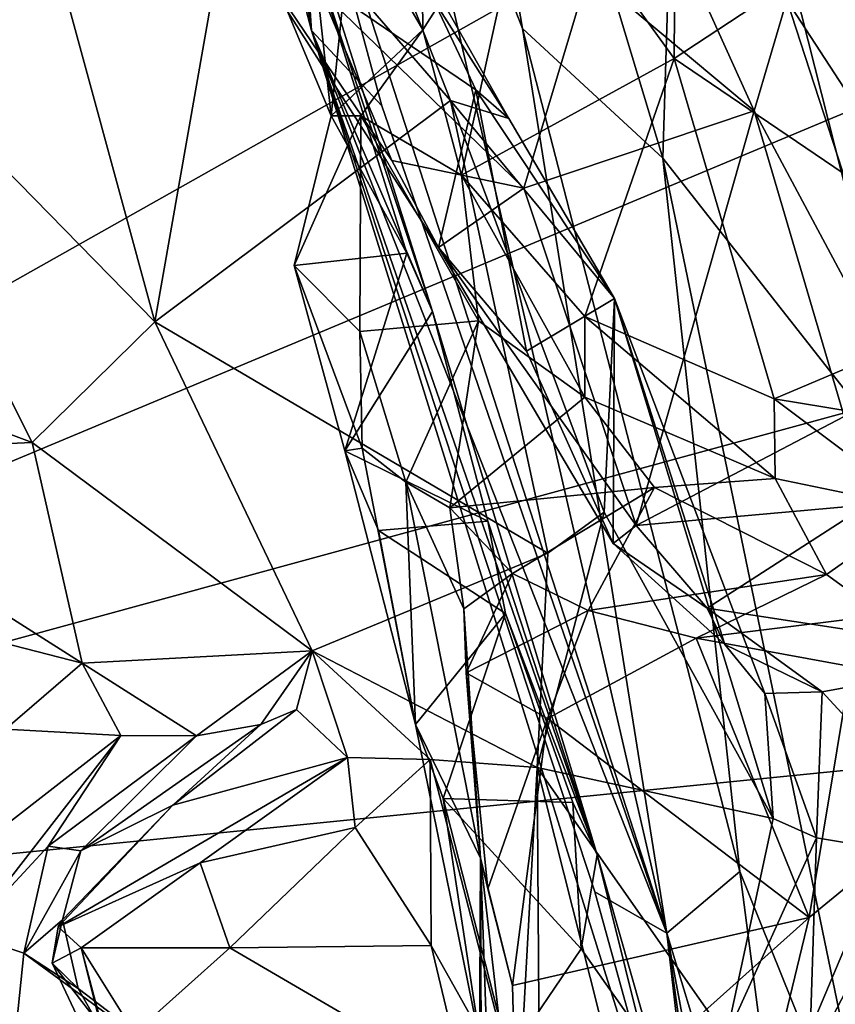
# Model space of a CAD drawing. Units: metres. Extents: x 20.21 to 28.46, y -1.87 to 2.06.
# Drawn here: x 27.59 to 27.86, y 0.61 to 0.93 of the extents above; entities that cross this region are included whole.
import ezdxf

# ---------------------------------------------------------------- set-up
doc = ezdxf.new("R2010")
doc.units = ezdxf.units.M

msp = doc.modelspace()

# ---------------------------------------------------------------- linework, layer by layer
at = {"layer": '1'}
for points in [[(27.18432, 0.6166, -1.56143), (27.53642, 1.75006, -1.5723), (27.68474, 1.74744, -1.57128)], [(27.18432, 0.6166, -1.56143), (27.68474, 1.74744, -1.57128), (27.86316, 1.7414, -1.56882)], [(27.18432, 0.6166, -1.56143), (27.86316, 1.7414, -1.56882), (27.89314, 1.52069, -1.56672)], [(27.18432, 0.6166, -1.56143), (27.89314, 1.52069, -1.56672), (27.92779, 1.31814, -1.55966)], [(27.18432, 0.6166, -1.56143), (27.92779, 1.31814, -1.55966), (27.9456, 1.24171, -1.55687)], [(27.96761, 1.05776, -1.56006), (27.18432, 0.6166, -1.56143), (27.9456, 1.24171, -1.55687)], [(27.71045, 1.17987, 0.1342), (27.70263, 1.05653, 0.22718), (27.75384, 0.92622, 0.18558)], [(27.71045, 1.17987, 0.1342), (27.75384, 0.92622, 0.18558), (27.79965, 0.88383, 0.11423)], [(27.8059, 1.08516, 0.01495), (27.71045, 1.17987, 0.1342), (27.79965, 0.88383, 0.11423)], [(27.85096, 1.13863, -0.04956), (27.8059, 1.08516, 0.01495), (27.95323, 0.87149, -0.07006)], [(27.94729, 1.07183, -0.11449), (27.85096, 1.13863, -0.04956), (27.95323, 0.87149, -0.07006)], [(27.63143, 1.12985, 0.53722), (27.68493, 0.92557, 0.5515), (27.67936, 1.00667, 0.37475)], [(27.63143, 1.12985, 0.53722), (27.67483, 0.9909, 0.73799), (27.68493, 0.92557, 0.5515)], [(27.8059, 1.08516, 0.01495), (27.79965, 0.88383, 0.11423), (27.88409, 0.77645, 0.03601)], [(27.95323, 0.87149, -0.07006), (27.8059, 1.08516, 0.01495), (27.88409, 0.77645, 0.03601)], [(27.18432, 0.6166, -1.56143), (27.96761, 1.05776, -1.56006), (27.98596, 0.9518, -1.55935)], [(27.70263, 1.05653, 0.22718), (27.67936, 1.00667, 0.37475), (27.80106, 0.63083, 0.3299)], [(27.75384, 0.92622, 0.18558), (27.70263, 1.05653, 0.22718), (27.80106, 0.63083, 0.3299)], [(27.77858, 1.01194, 3.13386), (27.77541, 0.94456, 3.14233), (27.82957, 0.89937, 3.08274)], [(27.77858, 1.01194, 3.13386), (27.82957, 0.89937, 3.08274), (27.84025, 0.93547, 3.05387)], [(27.80106, 0.63083, 0.3299), (27.67936, 1.00667, 0.37475), (27.70792, 0.90096, 0.39095)], [(27.67936, 1.00667, 0.37475), (27.68493, 0.92557, 0.5515), (27.70792, 0.90096, 0.39095)], [(27.67483, 0.9909, 0.73799), (27.68562, 0.9504, 0.74755), (27.72451, 0.83381, 0.73247)], [(27.68493, 0.92557, 0.5515), (27.67483, 0.9909, 0.73799), (27.72451, 0.83381, 0.73247)], [(27.69836, 0.96545, 0.8304), (27.72063, 0.98793, 0.87363), (27.72131, 0.92578, 0.82934)], [(27.72131, 0.92578, 0.82934), (27.72063, 0.98793, 0.87363), (27.75657, 0.98114, 1.01207)], [(27.59913, 0.9576, 3.66019), (27.6338, 0.83044, 3.61983), (27.66061, 0.98327, 3.5574)], [(27.66061, 0.98327, 3.5574), (27.6338, 0.83044, 3.61983), (27.73032, 0.90268, 3.44115)], [(27.66061, 0.98327, 3.5574), (27.73032, 0.90268, 3.44115), (27.7053, 0.96641, 3.46574)], [(27.73394, 0.87837, 0.84711), (27.72131, 0.92578, 0.82934), (27.75657, 0.98114, 1.01207)], [(27.80338, 0.91642, 1.1187), (27.73394, 0.87837, 0.84711), (27.75657, 0.98114, 1.01207)], [(27.80338, 0.91642, 1.1187), (27.75657, 0.98114, 1.01207), (27.80384, 0.98141, 1.18665)], [(27.80338, 0.91642, 1.1187), (27.80384, 0.98141, 1.18665), (27.86523, 0.95712, 1.34922)], [(27.69134, 0.89764, 0.76869), (27.67187, 0.9444, 0.78534), (27.69836, 0.96545, 0.8304)], [(27.72131, 0.92578, 0.82934), (27.69134, 0.89764, 0.76869), (27.69836, 0.96545, 0.8304)], [(27.74939, 0.8968, 3.36829), (27.7112, 0.96439, 3.39236), (27.7053, 0.96641, 3.46574)], [(27.7053, 0.96641, 3.46574), (27.73032, 0.90268, 3.44115), (27.74939, 0.8968, 3.36829)], [(27.65894, 0.96033, 3.25921), (27.7112, 0.96439, 3.39236), (27.73857, 0.90619, 3.31376)], [(27.73857, 0.90619, 3.31376), (27.7112, 0.96439, 3.39236), (27.74939, 0.8968, 3.36829)], [(27.68779, 0.93875, 3.21464), (27.65894, 0.96033, 3.25921), (27.71116, 0.88314, 3.19843)], [(27.71116, 0.88314, 3.19843), (27.65894, 0.96033, 3.25921), (27.72637, 0.85472, 3.19496)], [(27.72637, 0.85472, 3.19496), (27.65894, 0.96033, 3.25921), (27.73857, 0.90619, 3.31376)], [(27.46551, 0.83888, 3.95788), (27.59367, 0.79104, 3.71503), (27.51045, 0.95633, 3.81541)], [(27.59913, 0.9576, 3.66019), (27.51045, 0.95633, 3.81541), (27.6338, 0.83044, 3.61983)], [(27.51045, 0.95633, 3.81541), (27.59367, 0.79104, 3.71503), (27.6338, 0.83044, 3.61983)], [(27.80338, 0.91642, 1.1187), (27.86523, 0.95712, 1.34922), (27.91682, 0.83946, 1.27477)], [(27.18432, 0.6166, -1.56143), (27.98596, 0.9518, -1.55935), (28.03689, 0.84931, -1.55422)], [(27.68562, 0.9504, 0.74755), (27.67187, 0.9444, 0.78534), (27.69134, 0.89764, 0.76869)], [(27.68562, 0.9504, 0.74755), (27.69134, 0.89764, 0.76869), (27.7161, 0.85282, 0.7454)], [(27.72451, 0.83381, 0.73247), (27.68562, 0.9504, 0.74755), (27.7161, 0.85282, 0.7454)], [(27.84025, 0.93547, 3.05387), (27.876, 0.88047, 3.00364), (27.86068, 0.95082, 2.93379)], [(27.77541, 0.94456, 3.14233), (27.68779, 0.93875, 3.21464), (27.7543, 0.87403, 3.16233)], [(27.77541, 0.94456, 3.14233), (27.7543, 0.87403, 3.16233), (27.82957, 0.89937, 3.08274)], [(27.68779, 0.93875, 3.21464), (27.71116, 0.88314, 3.19843), (27.7543, 0.87403, 3.16233)], [(27.84025, 0.93547, 3.05387), (27.82957, 0.89937, 3.08274), (27.88683, 0.79235, 3.02658)], [(27.84025, 0.93547, 3.05387), (27.88683, 0.79235, 3.02658), (27.876, 0.88047, 3.00364)], [(27.75384, 0.92622, 0.18558), (27.80106, 0.63083, 0.3299), (27.82491, 0.65096, 0.22855)], [(27.75384, 0.92622, 0.18558), (27.82491, 0.65096, 0.22855), (27.79965, 0.88383, 0.11423)], [(27.68493, 0.92557, 0.5515), (27.80106, 0.63083, 0.3299), (27.70792, 0.90096, 0.39095)], [(27.80106, 0.63083, 0.3299), (27.68493, 0.92557, 0.5515), (27.77744, 0.64438, 0.48144)], [(27.77744, 0.64438, 0.48144), (27.68493, 0.92557, 0.5515), (27.81515, 0.50797, 0.62525)], [(27.68493, 0.92557, 0.5515), (27.72451, 0.83381, 0.73247), (27.77824, 0.65636, 0.72453)], [(27.68493, 0.92557, 0.5515), (27.77824, 0.65636, 0.72453), (27.81515, 0.50797, 0.62525)], [(27.70108, 0.89767, 0.78831), (27.69134, 0.89764, 0.76869), (27.72131, 0.92578, 0.82934)], [(27.70108, 0.89767, 0.78831), (27.72131, 0.92578, 0.82934), (27.73394, 0.87837, 0.84711)], [(27.73394, 0.87837, 0.84711), (27.80338, 0.91642, 1.1187), (27.77427, 0.83218, 0.91781)], [(27.77427, 0.83218, 0.91781), (27.80338, 0.91642, 1.1187), (27.83612, 0.80527, 1.02532)], [(27.80338, 0.91642, 1.1187), (27.91682, 0.83946, 1.27477), (27.83612, 0.80527, 1.02532)], [(27.72637, 0.85472, 3.19496), (27.73857, 0.90619, 3.31376), (27.75518, 0.82084, 3.1959)], [(27.75518, 0.82084, 3.1959), (27.73857, 0.90619, 3.31376), (27.78394, 0.838, 3.29409)], [(27.73857, 0.90619, 3.31376), (27.74939, 0.8968, 3.36829), (27.78394, 0.838, 3.29409)], [(27.73032, 0.90268, 3.44115), (27.6338, 0.83044, 3.61983), (27.7621, 0.75493, 3.42383)], [(27.73032, 0.90268, 3.44115), (27.7621, 0.75493, 3.42383), (27.7805, 0.76824, 3.3729)], [(27.74939, 0.8968, 3.36829), (27.73032, 0.90268, 3.44115), (27.78394, 0.838, 3.29409)], [(27.73032, 0.90268, 3.44115), (27.7805, 0.76824, 3.3729), (27.78394, 0.838, 3.29409)], [(27.69134, 0.89764, 0.76869), (27.70108, 0.89767, 0.78831), (27.67932, 0.8488, 0.78276)], [(27.67932, 0.8488, 0.78276), (27.70108, 0.89767, 0.78831), (27.70073, 0.82728, 0.83263)], [(27.69134, 0.89764, 0.76869), (27.67932, 0.8488, 0.78276), (27.7161, 0.85282, 0.7454)], [(27.70073, 0.82728, 0.83263), (27.70108, 0.89767, 0.78831), (27.73951, 0.83075, 0.86362)], [(27.73951, 0.83075, 0.86362), (27.70108, 0.89767, 0.78831), (27.73394, 0.87837, 0.84711)], [(27.7543, 0.87403, 3.16233), (27.79101, 0.76393, 3.13668), (27.82957, 0.89937, 3.08274)], [(27.82957, 0.89937, 3.08274), (27.79101, 0.76393, 3.13668), (27.85896, 0.79948, 3.06576)], [(27.82957, 0.89937, 3.08274), (27.85896, 0.79948, 3.06576), (27.88683, 0.79235, 3.02658)], [(27.71116, 0.88314, 3.19843), (27.72637, 0.85472, 3.19496), (27.7543, 0.87403, 3.16233)], [(27.79965, 0.88383, 0.11423), (27.82491, 0.65096, 0.22855), (27.8721, 0.53366, 0.19092)], [(27.79965, 0.88383, 0.11423), (27.8721, 0.53366, 0.19092), (27.88409, 0.77645, 0.03601)], [(27.73951, 0.83075, 0.86362), (27.73394, 0.87837, 0.84711), (27.77421, 0.80584, 0.91303)], [(27.77421, 0.80584, 0.91303), (27.73394, 0.87837, 0.84711), (27.77427, 0.83218, 0.91781)], [(27.72637, 0.85472, 3.19496), (27.79101, 0.76393, 3.13668), (27.7543, 0.87403, 3.16233)], [(27.7161, 0.85282, 0.7454), (27.67932, 0.8488, 0.78276), (27.69582, 0.78827, 0.78345)], [(27.7161, 0.85282, 0.7454), (27.69582, 0.78827, 0.78345), (27.72451, 0.83381, 0.73247)], [(27.72637, 0.85472, 3.19496), (27.75518, 0.82084, 3.1959), (27.78348, 0.75808, 3.15911)], [(27.72637, 0.85472, 3.19496), (27.78348, 0.75808, 3.15911), (27.79101, 0.76393, 3.13668)], [(27.18432, 0.6166, -1.56143), (28.03689, 0.84931, -1.55422), (28.06468, 0.70448, -1.5561)], [(27.67932, 0.8488, 0.78276), (27.70148, 0.78913, 0.85114), (27.69582, 0.78827, 0.78345)], [(27.70148, 0.78913, 0.85114), (27.67932, 0.8488, 0.78276), (27.70073, 0.82728, 0.83263)], [(27.89629, 0.79536, 1.13245), (27.83612, 0.80527, 1.02532), (27.91682, 0.83946, 1.27477)], [(27.46551, 0.83888, 3.95788), (27.5029, 0.78705, 3.91585), (27.59367, 0.79104, 3.71503)], [(27.78348, 0.75808, 3.15911), (27.75518, 0.82084, 3.1959), (27.78394, 0.838, 3.29409)], [(27.78394, 0.838, 3.29409), (27.7805, 0.76824, 3.3729), (27.83577, 0.66832, 3.23689)], [(27.78348, 0.75808, 3.15911), (27.78394, 0.838, 3.29409), (27.81994, 0.72506, 3.18889)], [(27.78394, 0.838, 3.29409), (27.83577, 0.66832, 3.23689), (27.83305, 0.70907, 3.21067)], [(27.83305, 0.70907, 3.21067), (27.81994, 0.72506, 3.18889), (27.78394, 0.838, 3.29409)], [(27.72451, 0.83381, 0.73247), (27.69582, 0.78827, 0.78345), (27.74257, 0.76531, 0.748)], [(27.72451, 0.83381, 0.73247), (27.74257, 0.76531, 0.748), (27.77824, 0.65636, 0.72453)], [(27.6338, 0.83044, 3.61983), (27.59367, 0.79104, 3.71503), (27.68512, 0.72303, 3.6002)], [(27.6338, 0.83044, 3.61983), (27.68512, 0.72303, 3.6002), (27.7621, 0.75493, 3.42383)], [(27.71573, 0.77807, 0.89111), (27.70073, 0.82728, 0.83263), (27.73951, 0.83075, 0.86362)], [(27.73016, 0.76969, 0.9183), (27.71573, 0.77807, 0.89111), (27.73951, 0.83075, 0.86362)], [(27.73016, 0.76969, 0.9183), (27.73951, 0.83075, 0.86362), (27.77421, 0.80584, 0.91303)], [(27.77421, 0.80584, 0.91303), (27.77427, 0.83218, 0.91781), (27.83637, 0.77925, 1.00794)], [(27.83637, 0.77925, 1.00794), (27.77427, 0.83218, 0.91781), (27.83612, 0.80527, 1.02532)], [(27.71573, 0.77807, 0.89111), (27.70148, 0.78913, 0.85114), (27.70073, 0.82728, 0.83263)], [(27.79699, 0.77631, 0.96071), (27.73016, 0.76969, 0.9183), (27.77421, 0.80584, 0.91303)], [(27.79699, 0.77631, 0.96071), (27.77421, 0.80584, 0.91303), (27.83637, 0.77925, 1.00794)], [(27.88382, 0.76945, 1.08444), (27.83637, 0.77925, 1.00794), (27.83612, 0.80527, 1.02532)], [(27.83612, 0.80527, 1.02532), (27.89629, 0.79536, 1.13245), (27.88382, 0.76945, 1.08444)], [(27.85896, 0.79948, 3.06576), (27.79101, 0.76393, 3.13668), (27.86657, 0.77069, 3.08213)], [(27.5029, 0.78705, 3.91585), (27.60999, 0.71899, 3.75263), (27.59367, 0.79104, 3.71503)], [(27.59367, 0.79104, 3.71503), (27.60999, 0.71899, 3.75263), (27.68512, 0.72303, 3.6002)], [(27.69582, 0.78827, 0.78345), (27.70148, 0.78913, 0.85114), (27.71887, 0.69895, 0.78875)], [(27.69582, 0.78827, 0.78345), (27.71887, 0.69895, 0.78875), (27.70677, 0.76231, 0.77373)], [(27.69582, 0.78827, 0.78345), (27.70677, 0.76231, 0.77373), (27.74257, 0.76531, 0.748)], [(27.70148, 0.78913, 0.85114), (27.71573, 0.77807, 0.89111), (27.71887, 0.69895, 0.78875)], [(27.5029, 0.78705, 3.91585), (27.52779, 0.74006, 3.89126), (27.60999, 0.71899, 3.75263)], [(27.73468, 0.73675, 0.96258), (27.71573, 0.77807, 0.89111), (27.73016, 0.76969, 0.9183)], [(27.71887, 0.69895, 0.78875), (27.71573, 0.77807, 0.89111), (27.74013, 0.65527, 0.92855)], [(27.71573, 0.77807, 0.89111), (27.73468, 0.73675, 0.96258), (27.74013, 0.65527, 0.92855)], [(27.85315, 0.74794, 1.06347), (27.79699, 0.77631, 0.96071), (27.83637, 0.77925, 1.00794)], [(27.85315, 0.74794, 1.06347), (27.83637, 0.77925, 1.00794), (27.88382, 0.76945, 1.08444)], [(27.75059, 0.74828, 0.97442), (27.73016, 0.76969, 0.9183), (27.79699, 0.77631, 0.96071)], [(27.77527, 0.7362, 1.02719), (27.75059, 0.74828, 0.97442), (27.79699, 0.77631, 0.96071)], [(27.77527, 0.7362, 1.02719), (27.79699, 0.77631, 0.96071), (27.85315, 0.74794, 1.06347)], [(27.73468, 0.73675, 0.96258), (27.73016, 0.76969, 0.9183), (27.75059, 0.74828, 0.97442)], [(27.79101, 0.76393, 3.13668), (27.81417, 0.73699, 3.14606), (27.86657, 0.77069, 3.08213)], [(27.86657, 0.77069, 3.08213), (27.81417, 0.73699, 3.14606), (27.91577, 0.72138, 3.14411)], [(27.87146, 0.73467, 1.08591), (27.85315, 0.74794, 1.06347), (27.88382, 0.76945, 1.08444)], [(27.74257, 0.76531, 0.748), (27.70677, 0.76231, 0.77373), (27.7483, 0.73522, 0.74489)], [(27.74257, 0.76531, 0.748), (27.7483, 0.73522, 0.74489), (27.77824, 0.65636, 0.72453)], [(27.7621, 0.75493, 3.42383), (27.75866, 0.68496, 3.46718), (27.7805, 0.76824, 3.3729)], [(27.7805, 0.76824, 3.3729), (27.75866, 0.68496, 3.46718), (27.83577, 0.66832, 3.23689)], [(27.70677, 0.76231, 0.77373), (27.71887, 0.69895, 0.78875), (27.7483, 0.73522, 0.74489)], [(27.79101, 0.76393, 3.13668), (27.78348, 0.75808, 3.15911), (27.81417, 0.73699, 3.14606)], [(27.78348, 0.75808, 3.15911), (27.81994, 0.72506, 3.18889), (27.81417, 0.73699, 3.14606)], [(27.7621, 0.75493, 3.42383), (27.68512, 0.72303, 3.6002), (27.75866, 0.68496, 3.46718)], [(27.73544, 0.71586, 0.99991), (27.73468, 0.73675, 0.96258), (27.75059, 0.74828, 0.97442)], [(27.77527, 0.7362, 1.02719), (27.73544, 0.71586, 0.99991), (27.75059, 0.74828, 0.97442)], [(27.81054, 0.72717, 1.04644), (27.77527, 0.7362, 1.02719), (27.85315, 0.74794, 1.06347)], [(27.81054, 0.72717, 1.04644), (27.85315, 0.74794, 1.06347), (27.87146, 0.73467, 1.08591)], [(27.52779, 0.74006, 3.89126), (27.58496, 0.69749, 3.78943), (27.60999, 0.71899, 3.75263)], [(27.73468, 0.73675, 0.96258), (27.73544, 0.71586, 0.99991), (27.74013, 0.65527, 0.92855)], [(27.73544, 0.71586, 0.99991), (27.77527, 0.7362, 1.02719), (27.76204, 0.70092, 1.00961)], [(27.76204, 0.70092, 1.00961), (27.77527, 0.7362, 1.02719), (27.81054, 0.72717, 1.04644)], [(27.81417, 0.73699, 3.14606), (27.81994, 0.72506, 3.18889), (27.85176, 0.70966, 3.18259)], [(27.81417, 0.73699, 3.14606), (27.85176, 0.70966, 3.18259), (27.91577, 0.72138, 3.14411)], [(27.71887, 0.69895, 0.78875), (27.72797, 0.67476, 0.78184), (27.7483, 0.73522, 0.74489)], [(27.7483, 0.73522, 0.74489), (27.72797, 0.67476, 0.78184), (27.7703, 0.67346, 0.74977)], [(27.7483, 0.73522, 0.74489), (27.7703, 0.67346, 0.74977), (27.77824, 0.65636, 0.72453)], [(27.81054, 0.72717, 1.04644), (27.87146, 0.73467, 1.08591), (27.86116, 0.71791, 1.07425)], [(27.76204, 0.70092, 1.00961), (27.81054, 0.72717, 1.04644), (27.84748, 0.63594, 0.98744)], [(27.84748, 0.63594, 0.98744), (27.81054, 0.72717, 1.04644), (27.86116, 0.71791, 1.07425)], [(27.81994, 0.72506, 3.18889), (27.83305, 0.70907, 3.21067), (27.85176, 0.70966, 3.18259)], [(27.60999, 0.71899, 3.75263), (27.64738, 0.69526, 3.66521), (27.68512, 0.72303, 3.6002)], [(27.68512, 0.72303, 3.6002), (27.64738, 0.69526, 3.66521), (27.66834, 0.69898, 3.63386)], [(27.66834, 0.69898, 3.63386), (27.68003, 0.70385, 3.5986), (27.68512, 0.72303, 3.6002)], [(27.68003, 0.70385, 3.5986), (27.69674, 0.68817, 3.57226), (27.68512, 0.72303, 3.6002)], [(27.68512, 0.72303, 3.6002), (27.69674, 0.68817, 3.57226), (27.72366, 0.6875, 3.53833)], [(27.68512, 0.72303, 3.6002), (27.72366, 0.6875, 3.53833), (27.75866, 0.68496, 3.46718)], [(27.91577, 0.72138, 3.14411), (27.85176, 0.70966, 3.18259), (27.90403, 0.6529, 3.21096)], [(27.60999, 0.71899, 3.75263), (27.58496, 0.69749, 3.78943), (27.62266, 0.69538, 3.72771)], [(27.60999, 0.71899, 3.75263), (27.62266, 0.69538, 3.72771), (27.64738, 0.69526, 3.66521)], [(27.84748, 0.63594, 0.98744), (27.86116, 0.71791, 1.07425), (27.87171, 0.65576, 1.02612)], [(27.74013, 0.65527, 0.92855), (27.73544, 0.71586, 0.99991), (27.74257, 0.64535, 0.93736)], [(27.74257, 0.64535, 0.93736), (27.73544, 0.71586, 0.99991), (27.76204, 0.70092, 1.00961)], [(27.83305, 0.70907, 3.21067), (27.84994, 0.66199, 3.22347), (27.85176, 0.70966, 3.18259)], [(27.83305, 0.70907, 3.21067), (27.83577, 0.66832, 3.23689), (27.84994, 0.66199, 3.22347)], [(27.85176, 0.70966, 3.18259), (27.84994, 0.66199, 3.22347), (27.90403, 0.6529, 3.21096)], [(27.18432, 0.6166, -1.56143), (28.06468, 0.70448, -1.5561), (28.16533, 0.41791, -1.54908)], [(27.66834, 0.69898, 3.63386), (27.63961, 0.67259, 3.59506), (27.68003, 0.70385, 3.5986)], [(27.68003, 0.70385, 3.5986), (27.63961, 0.67259, 3.59506), (27.69674, 0.68817, 3.57226)], [(27.75059, 0.61371, 0.92253), (27.74257, 0.64535, 0.93736), (27.76204, 0.70092, 1.00961)], [(27.75059, 0.61371, 0.92253), (27.76204, 0.70092, 1.00961), (27.84748, 0.63594, 0.98744)], [(27.60955, 0.65768, 3.65365), (27.63961, 0.67259, 3.59506), (27.66834, 0.69898, 3.63386)], [(27.60955, 0.65768, 3.65365), (27.66834, 0.69898, 3.63386), (27.64738, 0.69526, 3.66521)], [(27.74041, 0.59336, 0.79567), (27.72797, 0.67476, 0.78184), (27.71887, 0.69895, 0.78875)], [(27.74041, 0.59336, 0.79567), (27.71887, 0.69895, 0.78875), (27.74013, 0.65527, 0.92855)], [(27.56304, 0.64913, 3.74697), (27.62266, 0.69538, 3.72771), (27.58496, 0.69749, 3.78943)], [(27.56304, 0.64913, 3.74697), (27.57226, 0.6305, 3.72148), (27.62266, 0.69538, 3.72771)], [(27.57226, 0.6305, 3.72148), (27.59888, 0.6592, 3.6936), (27.62266, 0.69538, 3.72771)], [(27.62266, 0.69538, 3.72771), (27.59888, 0.6592, 3.6936), (27.64738, 0.69526, 3.66521)], [(27.59888, 0.6592, 3.6936), (27.60955, 0.65768, 3.65365), (27.64738, 0.69526, 3.66521)], [(27.60217, 0.63288, 3.5928), (27.64854, 0.65381, 3.55509), (27.69674, 0.68817, 3.57226)], [(27.63961, 0.67259, 3.59506), (27.60217, 0.63288, 3.5928), (27.69674, 0.68817, 3.57226)], [(27.69674, 0.68817, 3.57226), (27.64854, 0.65381, 3.55509), (27.69917, 0.66533, 3.54538)], [(27.69674, 0.68817, 3.57226), (27.69917, 0.66533, 3.54538), (27.72366, 0.6875, 3.53833)], [(27.82252, 0.52122, 0.91483), (27.82629, 0.54811, 0.92654), (27.89957, 0.68879, 1.09941)], [(27.86083, 0.54179, 1.0486), (27.82252, 0.52122, 0.91483), (27.89957, 0.68879, 1.09941)], [(27.82629, 0.54811, 0.92654), (27.87171, 0.65576, 1.02612), (27.89957, 0.68879, 1.09941)], [(27.72366, 0.6875, 3.53833), (27.69917, 0.66533, 3.54538), (27.72403, 0.62681, 3.51208)], [(27.72366, 0.6875, 3.53833), (27.72403, 0.62681, 3.51208), (27.75266, 0.57574, 3.46778)], [(27.75866, 0.68496, 3.46718), (27.72366, 0.6875, 3.53833), (27.75266, 0.57574, 3.46778)], [(27.75266, 0.57574, 3.46778), (27.75989, 0.51381, 3.44804), (27.75866, 0.68496, 3.46718)], [(27.75866, 0.68496, 3.46718), (27.75989, 0.51381, 3.44804), (27.79921, 0.52447, 3.30326)], [(27.75866, 0.68496, 3.46718), (27.79921, 0.52447, 3.30326), (27.82035, 0.59692, 3.26897)], [(27.83577, 0.66832, 3.23689), (27.75866, 0.68496, 3.46718), (27.82035, 0.59692, 3.26897)], [(27.60358, 0.63515, 3.64304), (27.60217, 0.63288, 3.5928), (27.63961, 0.67259, 3.59506)], [(27.60955, 0.65768, 3.65365), (27.60358, 0.63515, 3.64304), (27.63961, 0.67259, 3.59506)], [(27.72797, 0.67476, 0.78184), (27.74041, 0.59336, 0.79567), (27.74945, 0.59094, 0.77761)], [(27.7703, 0.67346, 0.74977), (27.72797, 0.67476, 0.78184), (27.773, 0.6257, 0.75467)], [(27.72797, 0.67476, 0.78184), (27.74945, 0.59094, 0.77761), (27.773, 0.6257, 0.75467)], [(27.7703, 0.67346, 0.74977), (27.773, 0.6257, 0.75467), (27.77824, 0.65636, 0.72453)], [(27.83577, 0.66832, 3.23689), (27.82035, 0.59692, 3.26897), (27.84994, 0.66199, 3.22347)], [(27.64854, 0.65381, 3.55509), (27.65827, 0.62605, 3.5286), (27.69917, 0.66533, 3.54538)], [(27.69917, 0.66533, 3.54538), (27.65827, 0.62605, 3.5286), (27.72403, 0.62681, 3.51208)], [(27.57226, 0.6305, 3.72148), (27.59094, 0.62435, 3.68477), (27.59888, 0.6592, 3.6936)], [(27.59094, 0.62435, 3.68477), (27.60955, 0.65768, 3.65365), (27.59888, 0.6592, 3.6936)], [(27.82035, 0.59692, 3.26897), (27.84721, 0.57777, 3.25022), (27.84994, 0.66199, 3.22347)], [(27.84994, 0.66199, 3.22347), (27.84721, 0.57777, 3.25022), (27.90403, 0.6529, 3.21096)], [(27.59094, 0.62435, 3.68477), (27.60358, 0.63515, 3.64304), (27.60955, 0.65768, 3.65365)], [(27.77824, 0.65636, 0.72453), (27.773, 0.6257, 0.75467), (27.79642, 0.59255, 0.74116)], [(27.81515, 0.50797, 0.62525), (27.77824, 0.65636, 0.72453), (27.79642, 0.59255, 0.74116)], [(27.60217, 0.63288, 3.5928), (27.60966, 0.62599, 3.55741), (27.64854, 0.65381, 3.55509)], [(27.64854, 0.65381, 3.55509), (27.60966, 0.62599, 3.55741), (27.65827, 0.62605, 3.5286)], [(27.73945, 0.52645, 0.86526), (27.74013, 0.65527, 0.92855), (27.75219, 0.55072, 0.88886)], [(27.74013, 0.65527, 0.92855), (27.73945, 0.52645, 0.86526), (27.744, 0.54612, 0.78927)], [(27.74041, 0.59336, 0.79567), (27.74013, 0.65527, 0.92855), (27.744, 0.54612, 0.78927)], [(27.74013, 0.65527, 0.92855), (27.74257, 0.64535, 0.93736), (27.75059, 0.61371, 0.92253)], [(27.74013, 0.65527, 0.92855), (27.75059, 0.61371, 0.92253), (27.75219, 0.55072, 0.88886)], [(27.82629, 0.54811, 0.92654), (27.84748, 0.63594, 0.98744), (27.87171, 0.65576, 1.02612)], [(27.90403, 0.6529, 3.21096), (27.84721, 0.57777, 3.25022), (27.92602, 0.5797, 3.23013)], [(27.82491, 0.65096, 0.22855), (27.80106, 0.63083, 0.3299), (27.84724, 0.47851, 0.30883)], [(27.82491, 0.65096, 0.22855), (27.84724, 0.47851, 0.30883), (27.8721, 0.53366, 0.19092)], [(27.77744, 0.64438, 0.48144), (27.81515, 0.50797, 0.62525), (27.80106, 0.63083, 0.3299)], [(27.59094, 0.62435, 3.68477), (27.60872, 0.61272, 3.66661), (27.60358, 0.63515, 3.64304)], [(27.6002, 0.62108, 3.60562), (27.60217, 0.63288, 3.5928), (27.60358, 0.63515, 3.64304)], [(27.6002, 0.62108, 3.60562), (27.60358, 0.63515, 3.64304), (27.60872, 0.61272, 3.66661)], [(27.75219, 0.55072, 0.88886), (27.75059, 0.61371, 0.92253), (27.84748, 0.63594, 0.98744)], [(27.75219, 0.55072, 0.88886), (27.84748, 0.63594, 0.98744), (27.82629, 0.54811, 0.92654)], [(27.57226, 0.6305, 3.72148), (27.58386, 0.55514, 3.83758), (27.59094, 0.62435, 3.68477)], [(27.60217, 0.63288, 3.5928), (27.6002, 0.62108, 3.60562), (27.60966, 0.62599, 3.55741)], [(27.80106, 0.63083, 0.3299), (27.81515, 0.50797, 0.62525), (27.83068, 0.4197, 0.55793)], [(27.80106, 0.63083, 0.3299), (27.83068, 0.4197, 0.55793), (27.83649, 0.44102, 0.41053)], [(27.84724, 0.47851, 0.30883), (27.80106, 0.63083, 0.3299), (27.83649, 0.44102, 0.41053)], [(27.59094, 0.62435, 3.68477), (27.58386, 0.55514, 3.83758), (27.66033, 0.57346, 3.66488)], [(27.60872, 0.61272, 3.66661), (27.59094, 0.62435, 3.68477), (27.66033, 0.57346, 3.66488)], [(27.60966, 0.62599, 3.55741), (27.6002, 0.62108, 3.60562), (27.6249, 0.56858, 3.56524)], [(27.60966, 0.62599, 3.55741), (27.62712, 0.59818, 3.52622), (27.65827, 0.62605, 3.5286)], [(27.6216, 0.57881, 3.52948), (27.60966, 0.62599, 3.55741), (27.6249, 0.56858, 3.56524)], [(27.60966, 0.62599, 3.55741), (27.6216, 0.57881, 3.52948), (27.62712, 0.59818, 3.52622)], [(27.65827, 0.62605, 3.5286), (27.62712, 0.59818, 3.52622), (27.7349, 0.5813, 3.49273)], [(27.65827, 0.62605, 3.5286), (27.7349, 0.5813, 3.49273), (27.72403, 0.62681, 3.51208)], [(27.72403, 0.62681, 3.51208), (27.7349, 0.5813, 3.49273), (27.75266, 0.57574, 3.46778)], [(27.773, 0.6257, 0.75467), (27.74945, 0.59094, 0.77761), (27.79642, 0.59255, 0.74116)], [(27.6002, 0.62108, 3.60562), (27.60872, 0.61272, 3.66661), (27.61434, 0.6027, 3.6149)], [(27.6002, 0.62108, 3.60562), (27.61434, 0.6027, 3.6149), (27.6249, 0.56858, 3.56524)], [(27.97259, -1.10469, -1.5323), (26.9658, -0.83755, -1.54301), (27.18432, 0.6166, -1.56143)], [(27.97259, -1.10469, -1.5323), (27.18432, 0.6166, -1.56143), (27.98132, -0.87003, -1.5364)], [(27.18432, 0.6166, -1.56143), (28.07418, -0.39841, -1.54333), (28.01407, -0.6568, -1.53913)], [(27.18432, 0.6166, -1.56143), (28.01407, -0.6568, -1.53913), (27.98132, -0.87003, -1.5364)], [(28.07418, -0.39841, -1.54333), (27.18432, 0.6166, -1.56143), (28.14603, -0.13463, -1.54289)], [(28.16893, 0.22981, -1.54836), (27.18432, 0.6166, -1.56143), (28.16533, 0.41791, -1.54908)], [(28.14603, -0.13463, -1.54289), (27.18432, 0.6166, -1.56143), (28.15924, -0.00326, -1.5451)], [(27.18432, 0.6166, -1.56143), (28.17041, 0.09516, -1.5447), (28.15924, -0.00326, -1.5451)], [(27.18432, 0.6166, -1.56143), (28.16893, 0.22981, -1.54836), (28.17041, 0.09516, -1.5447)], [(27.61434, 0.6027, 3.6149), (27.60872, 0.61272, 3.66661), (27.66033, 0.57346, 3.66488)]]:
    msp.add_3dface(points, dxfattribs=at)

doc.saveas('drawing.dxf')
